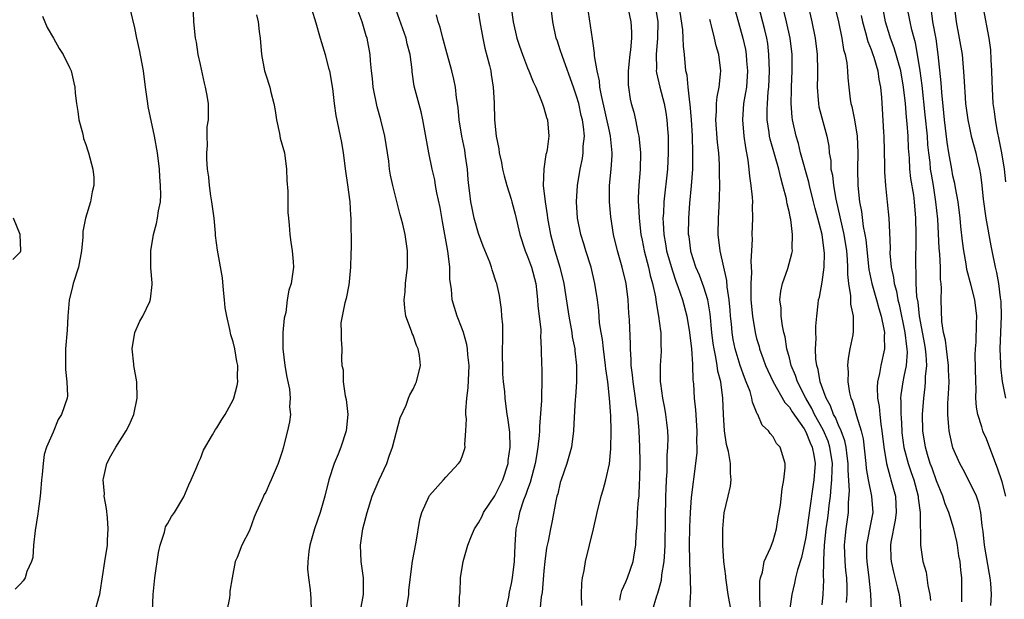
# Model space of a CAD drawing. Units: inches. Extents: x 2604000 to 2607000, y 1518000 to 1521000.
# Drawn here: x 2605291 to 2605411, y 1518936 to 1519007 of the extents above; entities that cross this region are included whole.
import ezdxf

# ---------------------------------------------------------------- set-up
doc = ezdxf.new("R2010")
doc.units = ezdxf.units.IN
doc.header["$MEASUREMENT"] = 0
doc.layers.add('LD26041518_2ft', color=254, linetype='Continuous')

msp = doc.modelspace()

# ---------------------------------------------------------------- linework, layer by layer
at = {"layer": 'LD26041518_2ft'}
for points, elevation in [([(2605365, 1519009.92), (2605365.62, 1519007), (2605365.72, 1519005.72), (2605365.72, 1519005), (2605365.58, 1519003.58), (2605365.5, 1519003), (2605365.29, 1519001), (2605365.3, 1518999.3), (2605365.33, 1518999), (2605365.55, 1518997.55), (2605365.68, 1518997), (2605365.97, 1518995.97), (2605366.19, 1518995), (2605366.48, 1518993.52), (2605366.61, 1518993), (2605366.66, 1518992.66), (2605366.81, 1518991), (2605366.75, 1518989), (2605366.58, 1518987), (2605366.51, 1518985.49), (2605366.52, 1518985), (2605366.56, 1518984.56), (2605366.62, 1518983), (2605366.85, 1518981), (2605367, 1518980.3), (2605367.25, 1518979), (2605367.78, 1518977), (2605368, 1518976), (2605368.29, 1518975), (2605368.62, 1518973.38), (2605368.7, 1518972.7), (2605369, 1518971), (2605369.23, 1518969.23), (2605369.28, 1518969), (2605369.3, 1518967.3), (2605369.33, 1518967), (2605369.32, 1518966.68), (2605369.2, 1518965), (2605369.21, 1518963), (2605369.23, 1518962.77), (2605369.49, 1518961), (2605369.75, 1518959.75), (2605369.87, 1518959), (2605369.98, 1518958.02), (2605370.11, 1518957), (2605370.14, 1518956.14), (2605370.12, 1518955), (2605370.04, 1518953.96), (2605370.01, 1518952.01), (2605369.94, 1518951), (2605369.92, 1518949.92), (2605369.87, 1518949), (2605369.8, 1518946.2), (2605369.77, 1518943), (2605369.74, 1518942.26), (2605369.66, 1518941), (2605369.39, 1518939.39), (2605369.32, 1518938.68), (2605368.89, 1518937.11), (2605368.76, 1518936.76), (2605368.24, 1518935)], 7868), ([(2605326.57, 1519008.57), (2605327.13, 1519006.87), (2605327.65, 1519005), (2605328.26, 1519003), (2605328.68, 1519001.32), (2605328.78, 1519001), (2605329.14, 1518998.86), (2605329.35, 1518997), (2605329.56, 1518995.56), (2605330.24, 1518992.24), (2605330.45, 1518991), (2605330.75, 1518988.75), (2605331, 1518987.06), (2605331.26, 1518985), (2605331.36, 1518983.36), (2605331.4, 1518983), (2605331.42, 1518979.42), (2605331.38, 1518978.62), (2605331.37, 1518977), (2605331.2, 1518975.2), (2605331.15, 1518974.85), (2605330.81, 1518973.19), (2605330.66, 1518972.66), (2605330.19, 1518970.19), (2605330.21, 1518969), (2605330.2, 1518968.2), (2605330.29, 1518967), (2605330.24, 1518965.76), (2605330.3, 1518965), (2605330.44, 1518964.44), (2605330.45, 1518963), (2605330.71, 1518961.29), (2605330.83, 1518960.83), (2605331.02, 1518959), (2605330.83, 1518957), (2605330.19, 1518955), (2605329.85, 1518954.15), (2605329.36, 1518953), (2605328.71, 1518951), (2605328.23, 1518949), (2605327.65, 1518947), (2605326.96, 1518945), (2605326.39, 1518943), (2605326.26, 1518942.26), (2605326.13, 1518941), (2605326.1, 1518940.1), (2605326.23, 1518939), (2605326.44, 1518937.56), (2605326.5, 1518936.5), (2605326.55, 1518935)], 7884), ([(2605338.14, 1518935), (2605338.48, 1518937), (2605338.5, 1518937.5), (2605338.95, 1518941.05), (2605339.38, 1518943.38), (2605339.84, 1518946.16), (2605340.09, 1518947), (2605340.95, 1518949), (2605341, 1518949.09), (2605342.74, 1518951), (2605343, 1518951.31), (2605344.56, 1518953), (2605344.74, 1518953.26), (2605345, 1518953.85), (2605345.3, 1518954.7), (2605345.36, 1518955), (2605345.31, 1518955.31), (2605345.46, 1518957), (2605345.53, 1518958.47), (2605345.46, 1518959), (2605345.44, 1518959.44), (2605345.59, 1518961), (2605345.75, 1518962.25), (2605345.85, 1518965), (2605345.71, 1518966.29), (2605345.65, 1518967), (2605345.56, 1518967.56), (2605345.16, 1518969), (2605345, 1518969.47), (2605344.4, 1518971), (2605344.07, 1518972.07), (2605343.8, 1518973), (2605343.69, 1518974.31), (2605343.51, 1518975.51), (2605343.49, 1518977), (2605343.31, 1518978.69), (2605343.2, 1518979.2), (2605342.9, 1518981), (2605342.6, 1518982.6), (2605342.31, 1518984.31), (2605341.91, 1518986.09), (2605341.76, 1518987), (2605341.66, 1518987.66), (2605341.34, 1518989), (2605340.94, 1518991), (2605340.2, 1518995), (2605339.98, 1518995.98), (2605339.14, 1518999.14), (2605338.89, 1519000.89), (2605338.88, 1519001.12), (2605338.65, 1519003), (2605338.3, 1519004.3), (2605338.15, 1519005), (2605336.74, 1519009)], 7880), ([(2605351, 1519008.74), (2605351.22, 1519007), (2605351.7, 1519005), (2605352.01, 1519004.01), (2605352.37, 1519003), (2605353, 1519001.37), (2605353.16, 1519001), (2605353.67, 1518999.67), (2605353.99, 1518999), (2605354.71, 1518997.29), (2605354.85, 1518996.85), (2605355, 1518996.47), (2605355.32, 1518995.32), (2605355.44, 1518995), (2605355.59, 1518993), (2605355.38, 1518991.38), (2605355.3, 1518991), (2605355.23, 1518990.77), (2605354.98, 1518989.02), (2605354.92, 1518987), (2605355.14, 1518985), (2605355.4, 1518983.4), (2605355.44, 1518983), (2605355.79, 1518981), (2605356.33, 1518979), (2605356.95, 1518977), (2605357.43, 1518975), (2605357.65, 1518973.65), (2605358.03, 1518971), (2605358.4, 1518969), (2605358.47, 1518968.47), (2605358.76, 1518967), (2605358.78, 1518966.78), (2605359, 1518965), (2605358.99, 1518963), (2605358.84, 1518961.16), (2605358.81, 1518960.81), (2605358.68, 1518958.68), (2605358.62, 1518957), (2605358.36, 1518955), (2605357.81, 1518953), (2605357.09, 1518951), (2605357, 1518950.68), (2605356.69, 1518949.31), (2605356.59, 1518949), (2605356.45, 1518948.45), (2605356, 1518946), (2605355.79, 1518945), (2605355.52, 1518943.52), (2605355.33, 1518942.67), (2605355.12, 1518941), (2605355, 1518939.88), (2605354.77, 1518937.23), (2605354.68, 1518936.68), (2605354.51, 1518935)], 7874), ([(2605359.65, 1518935.65), (2605359.59, 1518937), (2605359.65, 1518938.35), (2605359.72, 1518939), (2605359.9, 1518939.9), (2605360.06, 1518941), (2605361.06, 1518945), (2605361.49, 1518947), (2605361.99, 1518949), (2605362.24, 1518949.76), (2605362.56, 1518951), (2605363, 1518952.95), (2605363.19, 1518954.81), (2605363.22, 1518957), (2605363.16, 1518958.84), (2605363.03, 1518961), (2605362.81, 1518963), (2605362.58, 1518964.58), (2605362.54, 1518965), (2605362.26, 1518967), (2605362.14, 1518968.14), (2605361.98, 1518969), (2605361.81, 1518970.19), (2605361.69, 1518971.69), (2605361.54, 1518973), (2605361.24, 1518975), (2605360.77, 1518977), (2605360.13, 1518979), (2605359.87, 1518979.87), (2605359.5, 1518981), (2605359.1, 1518983), (2605358.99, 1518985.01), (2605359.11, 1518987), (2605359.43, 1518989), (2605359.71, 1518990.29), (2605359.81, 1518991), (2605359.81, 1518991.81), (2605359.94, 1518993), (2605359.84, 1518994.16), (2605359.7, 1518995), (2605359.56, 1518995.56), (2605359.25, 1518997), (2605359, 1518997.9), (2605358.62, 1518999), (2605357.26, 1519002.74), (2605357, 1519003.59), (2605356.64, 1519004.64), (2605356.51, 1519005), (2605356.09, 1519007), (2605355.84, 1519009)], 7872), ([(2605364.29, 1518936.29), (2605364.39, 1518937), (2605364.51, 1518937.49), (2605365, 1518938.52), (2605365.2, 1518939), (2605365.9, 1518941), (2605366.06, 1518942.06), (2605366.23, 1518943), (2605366.26, 1518944.26), (2605366.39, 1518945.61), (2605366.45, 1518947), (2605366.56, 1518948.56), (2605366.62, 1518949), (2605366.69, 1518950.68), (2605366.72, 1518951), (2605366.76, 1518953.24), (2605366.74, 1518955), (2605366.66, 1518957), (2605366.5, 1518958.5), (2605366.46, 1518959), (2605366.26, 1518960.26), (2605366.19, 1518961), (2605365.9, 1518963), (2605365.83, 1518963.83), (2605365.67, 1518965), (2605365.68, 1518965.68), (2605365.58, 1518967), (2605365.58, 1518967.58), (2605365.45, 1518970.55), (2605365.39, 1518971.39), (2605365.31, 1518973), (2605365.06, 1518975), (2605364.57, 1518977), (2605364, 1518979), (2605363.52, 1518981), (2605363.17, 1518983.17), (2605363.01, 1518985), (2605363.02, 1518987), (2605363.22, 1518989), (2605363.34, 1518990.66), (2605363.35, 1518991), (2605363.15, 1518993), (2605363, 1518993.62), (2605362.02, 1518997.98), (2605361.85, 1518999), (2605361.8, 1518999.8), (2605361.51, 1519001), (2605361.18, 1519002.82), (2605361.18, 1519003.18), (2605361, 1519004.33), (2605360.93, 1519004.93), (2605360.32, 1519009)], 7870), ([(2605368.61, 1519009), (2605368.91, 1519007), (2605368.89, 1519005), (2605368.71, 1519003), (2605368.75, 1519001.25), (2605368.73, 1519001), (2605368.75, 1519000.75), (2605369.16, 1518999), (2605369.71, 1518997), (2605369.9, 1518995.9), (2605370.04, 1518995), (2605370.1, 1518993.9), (2605370.17, 1518993), (2605370.19, 1518992.19), (2605370.19, 1518991), (2605370.09, 1518989), (2605369.66, 1518985), (2605369.6, 1518983.6), (2605369.55, 1518983), (2605369.56, 1518982.44), (2605369.64, 1518981), (2605369.86, 1518979.86), (2605369.99, 1518979), (2605370.66, 1518976.66), (2605371.17, 1518975.17), (2605371.37, 1518974.63), (2605371.92, 1518973), (2605372.45, 1518971), (2605372.8, 1518969), (2605373.03, 1518967), (2605373.14, 1518965.14), (2605373.16, 1518965), (2605373.22, 1518963.22), (2605373.28, 1518962.72), (2605373.38, 1518961), (2605373.54, 1518959.54), (2605373.68, 1518957), (2605373.65, 1518955.65), (2605373.68, 1518955), (2605373.67, 1518954.33), (2605373.52, 1518953), (2605373, 1518948.85), (2605372.86, 1518947), (2605372.78, 1518945.22), (2605372.76, 1518943), (2605372.8, 1518941.2), (2605372.78, 1518940.78), (2605372.88, 1518939), (2605372.91, 1518937.09), (2605372.88, 1518936.88), (2605372.77, 1518933.23)], 7866), ([(2605377.88, 1518935), (2605377.53, 1518937), (2605377.26, 1518938.74), (2605377.23, 1518939), (2605377.23, 1518939.23), (2605376.99, 1518941), (2605376.86, 1518943), (2605376.86, 1518945), (2605377.05, 1518946.95), (2605377.53, 1518949), (2605377.79, 1518950.21), (2605377.88, 1518951), (2605377.8, 1518951.8), (2605377.8, 1518953), (2605377.55, 1518954.45), (2605377.33, 1518955.33), (2605377.06, 1518957), (2605376.93, 1518959), (2605376.87, 1518961), (2605376.61, 1518963), (2605376.27, 1518964.27), (2605376.18, 1518965), (2605376.02, 1518965.98), (2605375.79, 1518967), (2605375.68, 1518967.68), (2605375.53, 1518969), (2605375.31, 1518971.31), (2605375.03, 1518973), (2605374.55, 1518974.55), (2605374.01, 1518976.01), (2605373.57, 1518977), (2605373, 1518978.81), (2605372.95, 1518979), (2605372.74, 1518980.74), (2605372.69, 1518981), (2605372.7, 1518983), (2605372.84, 1518984.84), (2605373.05, 1518986.95), (2605373.2, 1518989), (2605373.22, 1518991), (2605373.14, 1518993), (2605373.04, 1518995.04), (2605372.89, 1518996.89), (2605372.84, 1518997.16), (2605372.63, 1518999), (2605372.49, 1519000.49), (2605372.35, 1519001), (2605372.17, 1519003), (2605372.04, 1519004.04), (2605372.03, 1519005), (2605371.97, 1519006.03), (2605371.54, 1519009)], 7864), ([(2605389, 1518935.72), (2605389.14, 1518937), (2605389.21, 1518938.79), (2605389.19, 1518939.19), (2605389.21, 1518941), (2605389.2, 1518941.2), (2605389.29, 1518943), (2605389.49, 1518945), (2605389.69, 1518946.31), (2605389.78, 1518947), (2605389.86, 1518947.86), (2605390.02, 1518949), (2605390.09, 1518950.09), (2605390.2, 1518951), (2605390.22, 1518952.22), (2605390.26, 1518953), (2605389.96, 1518955), (2605389.73, 1518955.73), (2605389.13, 1518957.13), (2605388.08, 1518959), (2605387.73, 1518959.73), (2605387, 1518961), (2605386, 1518963), (2605385.77, 1518963.77), (2605385.23, 1518965), (2605385, 1518965.91), (2605384.7, 1518967), (2605384.48, 1518968.48), (2605384.34, 1518969), (2605384.16, 1518969.84), (2605384, 1518971), (2605383.98, 1518971.98), (2605383.85, 1518973), (2605383.95, 1518974.05), (2605384.16, 1518975), (2605384.82, 1518976.82), (2605385.32, 1518978.68), (2605385.37, 1518979), (2605385.34, 1518979.34), (2605385.39, 1518981), (2605385.17, 1518982.83), (2605385.1, 1518983.1), (2605385, 1518983.66), (2605384.74, 1518984.74), (2605384.71, 1518985), (2605384.65, 1518985.35), (2605384.22, 1518987), (2605383.94, 1518987.94), (2605383.7, 1518989), (2605382.65, 1518992.65), (2605382.58, 1518993), (2605382.52, 1518993.48), (2605382.28, 1518995), (2605382.28, 1518996.28), (2605382.31, 1518997), (2605382.42, 1518998.42), (2605382.5, 1518999), (2605382.59, 1519001), (2605382.51, 1519003), (2605382.35, 1519004.35), (2605382.24, 1519005), (2605382.01, 1519006.01), (2605381.21, 1519009)], 7858), ([(2605387.28, 1519009), (2605387.76, 1519007), (2605388.17, 1519005), (2605388.41, 1519003), (2605388.45, 1519001), (2605388.42, 1519000.42), (2605388.39, 1518999), (2605388.54, 1518997.46), (2605388.55, 1518997), (2605388.61, 1518996.61), (2605389.59, 1518993), (2605389.81, 1518991.81), (2605389.87, 1518991), (2605390.05, 1518990.05), (2605390.08, 1518989), (2605390.26, 1518988.26), (2605390.38, 1518987), (2605390.69, 1518985.31), (2605391.66, 1518981), (2605391.97, 1518979), (2605392.06, 1518977.94), (2605392.1, 1518977), (2605392.09, 1518976.09), (2605392.22, 1518975), (2605392.49, 1518973.51), (2605392.49, 1518972.49), (2605392.8, 1518971), (2605392.81, 1518969.19), (2605392.74, 1518968.74), (2605392.41, 1518967), (2605392.18, 1518965.82), (2605392.11, 1518965), (2605392.19, 1518964.19), (2605392.14, 1518963), (2605392.36, 1518961.64), (2605392.53, 1518961), (2605392.69, 1518960.69), (2605393, 1518959.54), (2605393.13, 1518959.13), (2605393.19, 1518958.81), (2605393.76, 1518957), (2605394.01, 1518956.01), (2605394.35, 1518953), (2605394.39, 1518952.39), (2605394.63, 1518951), (2605395.06, 1518949), (2605395.19, 1518947), (2605394.82, 1518945.18), (2605394.76, 1518944.76), (2605394.42, 1518943), (2605394.44, 1518941.56), (2605394.47, 1518941), (2605394.73, 1518939), (2605394.92, 1518937.08), (2605395, 1518935)], 7854), ([(2605390.5, 1519009), (2605391, 1519007), (2605391.41, 1519005), (2605391.63, 1519003.63), (2605391.81, 1519003), (2605392.01, 1519001.99), (2605392.11, 1519001), (2605392.15, 1519000.15), (2605392.26, 1518999), (2605392.44, 1518997.56), (2605392.53, 1518997), (2605392.64, 1518996.64), (2605392.98, 1518995), (2605393.3, 1518993), (2605393.37, 1518991), (2605393.33, 1518989), (2605393.36, 1518987), (2605393.57, 1518985), (2605393.81, 1518983.81), (2605394.04, 1518981.96), (2605394.24, 1518981), (2605394.34, 1518980.34), (2605394.73, 1518976.73), (2605395.09, 1518975), (2605395.67, 1518973), (2605395.94, 1518971.94), (2605396.24, 1518971), (2605396.56, 1518969.44), (2605396.62, 1518969), (2605396.58, 1518968.58), (2605396.61, 1518967), (2605396.18, 1518965), (2605396.02, 1518964.02), (2605395.78, 1518963), (2605395.73, 1518962.27), (2605395.78, 1518961), (2605395.97, 1518959.97), (2605396.05, 1518959), (2605396.18, 1518957.82), (2605396.32, 1518957), (2605396.55, 1518955), (2605396.87, 1518953), (2605397.31, 1518951.31), (2605397.42, 1518951), (2605397.96, 1518949), (2605398.07, 1518947), (2605397.94, 1518946.06), (2605397.4, 1518943.4), (2605397.35, 1518943), (2605397.4, 1518941.4), (2605397.43, 1518941), (2605397.72, 1518939.72), (2605398.23, 1518937.77), (2605398.41, 1518937), (2605398.67, 1518935)], 7852), ([(2605406.08, 1518936.08), (2605406.09, 1518937), (2605406.07, 1518939), (2605405.95, 1518939.95), (2605405.87, 1518941), (2605405.73, 1518941.73), (2605405.54, 1518943), (2605405.46, 1518943.46), (2605405.1, 1518945), (2605404.48, 1518947), (2605404.06, 1518948.06), (2605403.77, 1518949), (2605403, 1518950.86), (2605402.44, 1518952.44), (2605402.23, 1518953), (2605401.89, 1518954.11), (2605401.64, 1518955), (2605401.33, 1518957), (2605401.29, 1518959), (2605401.42, 1518961), (2605401.61, 1518962.39), (2605401.65, 1518963), (2605401.65, 1518963.65), (2605401.79, 1518965), (2605401.73, 1518966.27), (2605401.65, 1518967), (2605401.55, 1518967.55), (2605400.89, 1518971), (2605400.73, 1518972.73), (2605400.6, 1518973.4), (2605400.52, 1518975), (2605400.51, 1518976.51), (2605400.46, 1518977), (2605400.51, 1518981), (2605400.46, 1518983), (2605400.3, 1518985), (2605400.2, 1518985.8), (2605399.86, 1518987.86), (2605399.73, 1518989), (2605399.67, 1518990.33), (2605399.57, 1518991.57), (2605399.54, 1518993), (2605399.42, 1518994.58), (2605399.33, 1518995.33), (2605399.18, 1518997), (2605398.97, 1518999), (2605398.61, 1519001), (2605397.83, 1519003.83), (2605397.38, 1519005), (2605397.3, 1519005.3), (2605396.77, 1519007), (2605396.37, 1519009)], 7848), ([(2605409.64, 1518935.64), (2605409.7, 1518937), (2605409.63, 1518938.37), (2605409.55, 1518939), (2605409.46, 1518939.46), (2605408.86, 1518943), (2605408.7, 1518944.7), (2605408.57, 1518945.43), (2605408.42, 1518947), (2605408.16, 1518948.16), (2605407.86, 1518949), (2605406.94, 1518950.94), (2605406.26, 1518952.26), (2605405.85, 1518953), (2605405, 1518954.91), (2605404.6, 1518956.6), (2605404.53, 1518957), (2605404.51, 1518957.49), (2605404.37, 1518959), (2605404.39, 1518960.39), (2605404.47, 1518961.53), (2605404.52, 1518963), (2605404.45, 1518964.45), (2605404.45, 1518965), (2605404.19, 1518967), (2605404.08, 1518968.08), (2605403.85, 1518969), (2605403.63, 1518970.37), (2605403.56, 1518973), (2605403.6, 1518974.4), (2605403.56, 1518975), (2605403.49, 1518975.49), (2605403.48, 1518977), (2605403.4, 1518978.6), (2605403.33, 1518979.33), (2605403.13, 1518982.87), (2605402.92, 1518985), (2605402.6, 1518987), (2605402.36, 1518988.36), (2605402.27, 1518989), (2605402.2, 1518989.8), (2605402.04, 1518991), (2605401.94, 1518991.94), (2605401.88, 1518993), (2605401.62, 1518995.62), (2605401.22, 1518999.22), (2605400.99, 1519000.99), (2605400.67, 1519003), (2605400.42, 1519004.42), (2605400.24, 1519005), (2605399.98, 1519006.02), (2605399.76, 1519007), (2605399.36, 1519009)], 7846), ([(2605405.16, 1519009), (2605405.37, 1519007), (2605405.77, 1519005), (2605406.11, 1519003), (2605406.34, 1519000.34), (2605406.4, 1518999), (2605406.45, 1518998.45), (2605406.55, 1518997), (2605406.81, 1518995), (2605407, 1518994.03), (2605407.24, 1518993), (2605407.78, 1518991), (2605407.99, 1518990.01), (2605408.23, 1518989), (2605408.35, 1518988.35), (2605408.53, 1518987), (2605408.7, 1518985.3), (2605409.02, 1518983), (2605409.61, 1518979.61), (2605409.76, 1518979), (2605410.17, 1518977), (2605410.34, 1518976.34), (2605410.56, 1518975), (2605410.76, 1518973.24), (2605410.81, 1518973), (2605410.83, 1518972.83), (2605410.88, 1518971), (2605410.74, 1518967), (2605410.8, 1518965.2), (2605410.8, 1518964.8), (2605411.02, 1518963.02), (2605411.42, 1518961)], 7842), ([(2605408.68, 1519008.68), (2605409.37, 1519005), (2605409.58, 1519003.58), (2605409.63, 1519002.37), (2605409.72, 1519001), (2605409.74, 1518999.74), (2605409.88, 1518997), (2605410.02, 1518996.02), (2605410.14, 1518995), (2605410.4, 1518993.6), (2605410.62, 1518992.62), (2605410.93, 1518991), (2605411.25, 1518989), (2605411.43, 1518987.43)], 7840), ([(2605293.69, 1519007.69), (2605294, 1519007), (2605294.29, 1519006.29), (2605295.06, 1519005), (2605295.74, 1519003.74), (2605296.22, 1519003), (2605297, 1519001.43), (2605297.19, 1519001), (2605297.53, 1518999.53), (2605297.67, 1518999), (2605297.71, 1518998.29), (2605297.85, 1518997), (2605298.04, 1518996.04), (2605298.16, 1518995), (2605298.59, 1518993.41), (2605298.69, 1518993), (2605298.73, 1518992.73), (2605299, 1518992.01), (2605299.24, 1518991.24), (2605299.33, 1518991), (2605299.86, 1518989), (2605299.96, 1518987.96), (2605299.99, 1518987), (2605299.79, 1518986.21), (2605299.59, 1518985), (2605298.98, 1518983), (2605298.64, 1518981.36), (2605298.65, 1518980.65), (2605298.49, 1518979), (2605298.09, 1518977), (2605297.45, 1518975), (2605297.37, 1518974.63), (2605296.97, 1518972.97), (2605296.8, 1518971), (2605296.71, 1518969.29), (2605296.52, 1518967), (2605296.5, 1518965), (2605296.51, 1518964.51), (2605296.69, 1518963), (2605296.74, 1518961.26), (2605296.72, 1518961), (2605296.04, 1518959), (2605295.63, 1518958.37), (2605295, 1518956.84), (2605294.21, 1518955), (2605293.91, 1518954.08), (2605293.79, 1518953), (2605293.67, 1518951.67), (2605293.59, 1518951), (2605293.44, 1518949.44), (2605293.43, 1518949), (2605293.18, 1518947.18), (2605293.15, 1518946.85), (2605292.81, 1518944.81), (2605292.6, 1518943), (2605292.51, 1518941.49), (2605292.36, 1518941), (2605291.79, 1518939.79), (2605291.57, 1518939), (2605291.34, 1518938.66), (2605291, 1518938.29), (2605290.35, 1518937.65)], 7892), ([(2605300.16, 1518935), (2605300.6, 1518936.6), (2605300.73, 1518937), (2605300.75, 1518937.25), (2605301.31, 1518941), (2605301.64, 1518943), (2605301.64, 1518943.64), (2605301.75, 1518945), (2605301.64, 1518946.36), (2605301.51, 1518947.51), (2605301.25, 1518949), (2605301.27, 1518949.27), (2605301.12, 1518951), (2605301.18, 1518951.18), (2605301.58, 1518953), (2605302.06, 1518953.94), (2605302.67, 1518955), (2605303.95, 1518957), (2605304.31, 1518957.69), (2605304.87, 1518959), (2605305.27, 1518961), (2605305.24, 1518963), (2605304.86, 1518965), (2605304.86, 1518965.14), (2605304.66, 1518967), (2605305, 1518969), (2605305.6, 1518970.4), (2605305.96, 1518971), (2605306.81, 1518972.81), (2605306.92, 1518973.08), (2605307.12, 1518974.88), (2605307.12, 1518975), (2605307.1, 1518975.1), (2605306.94, 1518976.94), (2605306.95, 1518977.05), (2605306.93, 1518979), (2605307.27, 1518981), (2605307.65, 1518982.35), (2605307.78, 1518983), (2605307.89, 1518983.89), (2605308.11, 1518985), (2605308.16, 1518985.84), (2605308.14, 1518987), (2605308.05, 1518988.05), (2605308.01, 1518989), (2605307.77, 1518991), (2605307.4, 1518993), (2605306.64, 1518996.64), (2605306.57, 1518997), (2605306.3, 1518999), (2605306.05, 1519001), (2605305.57, 1519003.57), (2605305.25, 1519005), (2605305, 1519006.28), (2605304.48, 1519008.48)], 7890), ([(2605307.06, 1518933), (2605307.23, 1518937), (2605307.45, 1518939), (2605307.88, 1518942.12), (2605308.07, 1518943), (2605308.61, 1518944.6), (2605308.68, 1518945), (2605308.75, 1518945.25), (2605309, 1518945.62), (2605309.49, 1518946.51), (2605309.82, 1518947), (2605311, 1518948.93), (2605311.59, 1518950.41), (2605311.88, 1518951), (2605312.58, 1518952.58), (2605312.8, 1518953.2), (2605313, 1518953.59), (2605313.39, 1518954.61), (2605314.49, 1518956.49), (2605314.84, 1518957.16), (2605315, 1518957.37), (2605315.61, 1518958.39), (2605316.03, 1518959), (2605317, 1518960.78), (2605317.1, 1518961), (2605317.48, 1518962.52), (2605317.58, 1518963), (2605317.56, 1518963.56), (2605317.57, 1518965), (2605317.46, 1518965.46), (2605317.21, 1518967), (2605317, 1518967.86), (2605316.71, 1518968.71), (2605316.62, 1518969.38), (2605316.22, 1518971), (2605316.05, 1518972.05), (2605315.97, 1518973), (2605315.83, 1518974.17), (2605315.7, 1518975.7), (2605315.08, 1518979.08), (2605314.86, 1518980.87), (2605314.85, 1518981.15), (2605314.67, 1518983), (2605314.41, 1518985), (2605314.29, 1518985.71), (2605314.11, 1518987), (2605314.02, 1518988.02), (2605313.89, 1518989), (2605313.8, 1518990.2), (2605313.79, 1518991), (2605313.87, 1518991.87), (2605313.83, 1518993), (2605313.84, 1518994.16), (2605313.98, 1518995), (2605314.01, 1518996.01), (2605313.98, 1518997), (2605313.8, 1518998.2), (2605313.63, 1518999), (2605313.49, 1518999.49), (2605313, 1519001.78), (2605312.75, 1519003), (2605312.51, 1519004.51), (2605312.39, 1519005), (2605312.22, 1519007), (2605312.16, 1519008.16)], 7888), ([(2605319.85, 1519007.85), (2605320.05, 1519007), (2605320.2, 1519005.8), (2605320.32, 1519005), (2605320.49, 1519003), (2605320.86, 1519001), (2605321, 1519000.51), (2605321.5, 1518999), (2605321.62, 1518998.38), (2605321.98, 1518997), (2605322.14, 1518996.14), (2605322.29, 1518995), (2605322.67, 1518993.33), (2605322.77, 1518992.77), (2605323.27, 1518991), (2605323.54, 1518989), (2605323.59, 1518987.59), (2605323.69, 1518986.31), (2605323.7, 1518983.7), (2605323.76, 1518983), (2605323.86, 1518982.14), (2605323.94, 1518981), (2605324.05, 1518980.05), (2605324.24, 1518979), (2605324.36, 1518977.64), (2605324.38, 1518977), (2605324.09, 1518975), (2605323.8, 1518974.2), (2605323.63, 1518973), (2605323.44, 1518971.44), (2605323.24, 1518970.76), (2605323.09, 1518969), (2605323.08, 1518967), (2605323.34, 1518965), (2605323.56, 1518963.56), (2605323.9, 1518962.1), (2605323.98, 1518961), (2605323.91, 1518959.91), (2605324.02, 1518959), (2605323.9, 1518958.1), (2605323.67, 1518957), (2605323.22, 1518955.22), (2605323.11, 1518954.89), (2605323, 1518954.46), (2605322.52, 1518953), (2605321.66, 1518951), (2605321.45, 1518950.55), (2605321, 1518949.48), (2605320.81, 1518949.19), (2605320.71, 1518949), (2605320.5, 1518948.5), (2605319.82, 1518947), (2605319.58, 1518946.42), (2605319, 1518944.79), (2605318.08, 1518943), (2605317.51, 1518941.51), (2605317.26, 1518941), (2605316.87, 1518939), (2605316.61, 1518937.39), (2605316.61, 1518937), (2605316.56, 1518936.56), (2605316.22, 1518935)], 7886), ([(2605332.58, 1518935), (2605332.96, 1518937), (2605332.95, 1518939), (2605332.65, 1518941), (2605332.56, 1518943), (2605332.86, 1518945), (2605333.38, 1518947), (2605333.99, 1518949), (2605334.84, 1518951), (2605335.78, 1518953), (2605336.09, 1518953.91), (2605336.48, 1518955), (2605337.41, 1518958.59), (2605338.14, 1518960.14), (2605338.45, 1518961), (2605338.59, 1518961.41), (2605339, 1518962.08), (2605339.28, 1518962.72), (2605339.43, 1518963), (2605339.91, 1518965), (2605339.78, 1518966.22), (2605339.64, 1518967), (2605339.42, 1518967.42), (2605339, 1518968.69), (2605338.89, 1518968.89), (2605338.81, 1518969.19), (2605338.12, 1518971), (2605337.98, 1518971.98), (2605337.92, 1518973), (2605338.02, 1518973.98), (2605338.09, 1518975), (2605338.32, 1518977), (2605338.34, 1518977.66), (2605338.34, 1518979), (2605338.14, 1518980.14), (2605338.05, 1518981), (2605337.76, 1518982.24), (2605337.56, 1518983), (2605337.42, 1518983.42), (2605337, 1518985.05), (2605336.52, 1518987), (2605336.25, 1518988.25), (2605336.13, 1518989), (2605336.02, 1518989.98), (2605335.54, 1518993), (2605335.05, 1518995), (2605334.6, 1518996.6), (2605334.12, 1518999), (2605334.05, 1519000.05), (2605333.91, 1519001), (2605333.79, 1519002.21), (2605333.76, 1519003), (2605333.39, 1519005), (2605333.28, 1519005.28), (2605332.76, 1519007), (2605332.29, 1519008.29)], 7882), ([(2605344.63, 1518935), (2605344.69, 1518936.69), (2605344.76, 1518937.24), (2605344.8, 1518939), (2605345.11, 1518941), (2605345.69, 1518943), (2605346.16, 1518944.16), (2605346.52, 1518945), (2605347, 1518945.74), (2605347.44, 1518946.56), (2605347.63, 1518947), (2605349, 1518949.04), (2605349.98, 1518951), (2605350.62, 1518953), (2605350.64, 1518953.36), (2605350.86, 1518955), (2605350.82, 1518956.82), (2605350.6, 1518958.6), (2605350.52, 1518959), (2605350.24, 1518961), (2605350.2, 1518961.8), (2605350.06, 1518963), (2605349.98, 1518963.98), (2605349.94, 1518967), (2605349.99, 1518967.99), (2605349.97, 1518969), (2605349.97, 1518969.97), (2605349.87, 1518971), (2605349.83, 1518971.83), (2605349.55, 1518973.55), (2605349.25, 1518975), (2605349.18, 1518975.18), (2605348.68, 1518976.68), (2605348.6, 1518977), (2605348.37, 1518977.63), (2605347.58, 1518979.58), (2605347, 1518981.13), (2605346.48, 1518983), (2605346.21, 1518984.21), (2605346.06, 1518985), (2605345.96, 1518986.04), (2605345.82, 1518987), (2605345.73, 1518987.73), (2605345.64, 1518989), (2605345.42, 1518990.58), (2605345.31, 1518991.31), (2605344.98, 1518993), (2605344.65, 1518995), (2605344.51, 1518996.51), (2605344.31, 1518997.69), (2605344.18, 1518999), (2605344, 1519000), (2605343.74, 1519001), (2605343, 1519003.64), (2605342.72, 1519004.72), (2605342.64, 1519005), (2605342.33, 1519006.33), (2605342.08, 1519007), (2605341.86, 1519007.86)], 7878), ([(2605347, 1519008.04), (2605347.17, 1519007), (2605347.53, 1519005), (2605347.79, 1519003.79), (2605348.34, 1519001.66), (2605348.49, 1519001), (2605348.55, 1519000.55), (2605348.81, 1518999), (2605348.9, 1518997.1), (2605348.95, 1518995), (2605349.16, 1518993), (2605349.47, 1518991.47), (2605349.52, 1518991), (2605349.8, 1518989.8), (2605349.95, 1518989), (2605350.15, 1518988.15), (2605350.47, 1518987), (2605351, 1518985.33), (2605351.09, 1518985), (2605351.48, 1518983.48), (2605352.05, 1518981), (2605352.7, 1518979), (2605353, 1518978.31), (2605353.47, 1518977), (2605353.99, 1518975), (2605354.15, 1518973.85), (2605354.23, 1518973), (2605354.27, 1518972.27), (2605354.6, 1518969.4), (2605354.6, 1518969), (2605354.59, 1518968.59), (2605354.68, 1518967), (2605354.72, 1518965), (2605354.74, 1518964.74), (2605354.76, 1518963), (2605354.69, 1518961.31), (2605354.71, 1518960.71), (2605354.47, 1518957.53), (2605354.45, 1518957), (2605354.41, 1518956.41), (2605354.26, 1518955), (2605354.07, 1518953.93), (2605353.92, 1518953), (2605353.32, 1518950.68), (2605353, 1518949.81), (2605352.8, 1518949.2), (2605352.52, 1518948.52), (2605352, 1518947), (2605351.84, 1518946.16), (2605351.56, 1518945), (2605351.45, 1518943), (2605351.36, 1518941), (2605351.12, 1518939), (2605351, 1518938.33), (2605350.74, 1518937.26), (2605350.66, 1518936.66), (2605350.31, 1518935)], 7876), ([(2605378.38, 1519008.38), (2605379.32, 1519005), (2605379.62, 1519003.62), (2605379.73, 1519003), (2605379.78, 1519002.22), (2605379.89, 1519001), (2605379.74, 1518999), (2605379.65, 1518998.35), (2605379.41, 1518997), (2605379.26, 1518995), (2605379.44, 1518993), (2605379.62, 1518991.62), (2605379.92, 1518990.08), (2605380.05, 1518989), (2605380.12, 1518988.12), (2605380.31, 1518987), (2605380.46, 1518985.54), (2605380.48, 1518985), (2605380.47, 1518984.47), (2605380.5, 1518983), (2605380.41, 1518981), (2605380.44, 1518980.44), (2605380.36, 1518979), (2605380.27, 1518977.73), (2605380.37, 1518976.37), (2605380.27, 1518975), (2605380.27, 1518973.73), (2605380.3, 1518973), (2605380.48, 1518971), (2605380.82, 1518969), (2605381, 1518968.28), (2605381.29, 1518967.29), (2605381.35, 1518967), (2605381.81, 1518965.81), (2605382.08, 1518965), (2605382.36, 1518964.36), (2605383.02, 1518963), (2605384.46, 1518960.46), (2605385, 1518959.89), (2605385.33, 1518959.33), (2605386.79, 1518957.22), (2605387, 1518956.87), (2605387.53, 1518955.53), (2605387.79, 1518955), (2605387.98, 1518954.02), (2605388.14, 1518953), (2605388.01, 1518951), (2605387.87, 1518950.13), (2605387.52, 1518947.52), (2605387, 1518943.99), (2605386.48, 1518941.52), (2605385.99, 1518939.99), (2605385.75, 1518939), (2605385.64, 1518938.36), (2605385.3, 1518937), (2605385.02, 1518934.98)], 7860), ([(2605391.99, 1518935.99), (2605392.07, 1518937), (2605392.06, 1518937.94), (2605392.02, 1518939), (2605391.91, 1518939.91), (2605391.82, 1518941), (2605391.73, 1518943), (2605391.83, 1518943.83), (2605391.94, 1518945), (2605392.24, 1518947), (2605392.24, 1518948.24), (2605392.36, 1518949.64), (2605392.18, 1518952.18), (2605392.19, 1518953), (2605392.06, 1518953.94), (2605391.95, 1518955), (2605391.79, 1518955.79), (2605391.32, 1518957), (2605391, 1518957.69), (2605390.62, 1518958.62), (2605390.4, 1518959), (2605390.04, 1518960.04), (2605389.49, 1518961), (2605388.76, 1518963), (2605388.51, 1518964.51), (2605388.34, 1518965), (2605388.23, 1518965.77), (2605388.19, 1518967), (2605388.28, 1518968.28), (2605388.24, 1518969), (2605388.23, 1518969.77), (2605388.34, 1518971), (2605388.53, 1518972.53), (2605388.57, 1518973), (2605388.67, 1518973.33), (2605389, 1518975.16), (2605389.24, 1518977), (2605389.28, 1518978.72), (2605389.26, 1518979), (2605388.99, 1518981.01), (2605388.48, 1518983), (2605388.17, 1518984.17), (2605387.97, 1518985), (2605387.46, 1518987), (2605387.38, 1518987.38), (2605386.38, 1518991), (2605386.11, 1518992.11), (2605385.82, 1518993), (2605385.37, 1518995), (2605385.33, 1518995.33), (2605385.22, 1518997), (2605385.27, 1518998.73), (2605385.27, 1518999), (2605385.35, 1519001), (2605385.33, 1519003), (2605385.09, 1519005), (2605384.67, 1519007), (2605384.33, 1519008.33)], 7856), ([(2605393.76, 1519007.76), (2605393.92, 1519007), (2605394.32, 1519005.68), (2605394.6, 1519004.6), (2605395, 1519003.62), (2605395.22, 1519003), (2605395.33, 1519002.67), (2605395.81, 1519001), (2605395.94, 1518999.94), (2605396.14, 1518999), (2605396.25, 1518997.75), (2605396.35, 1518996.35), (2605396.51, 1518993.49), (2605396.55, 1518993), (2605396.62, 1518989.38), (2605396.62, 1518988.62), (2605396.74, 1518987), (2605396.96, 1518984.96), (2605397.15, 1518983), (2605397.25, 1518981.25), (2605397.31, 1518979.31), (2605397.3, 1518978.7), (2605397.45, 1518977), (2605397.73, 1518975.73), (2605397.8, 1518975), (2605398.08, 1518974.08), (2605398.27, 1518973), (2605398.42, 1518972.42), (2605399.13, 1518969), (2605399.31, 1518967.31), (2605399.37, 1518967), (2605399.39, 1518966.61), (2605399.26, 1518965), (2605399, 1518963.63), (2605398.86, 1518963), (2605398.62, 1518961.38), (2605398.6, 1518961), (2605398.63, 1518960.63), (2605398.61, 1518959), (2605398.65, 1518958.65), (2605398.74, 1518957), (2605398.76, 1518956.76), (2605399, 1518954.95), (2605399.51, 1518953), (2605399.88, 1518951.88), (2605400.2, 1518951), (2605400.75, 1518949), (2605400.76, 1518948.76), (2605400.98, 1518947), (2605401.02, 1518943.02), (2605401.33, 1518941), (2605401.71, 1518939.71), (2605401.92, 1518938.08), (2605402.17, 1518937), (2605402.25, 1518936.25)], 7850), ([(2605411.45, 1518949), (2605411, 1518950.76), (2605410.43, 1518952.43), (2605409.73, 1518954.27), (2605409.35, 1518955.35), (2605409, 1518956.2), (2605408.74, 1518956.74), (2605408.64, 1518957), (2605408.52, 1518957.48), (2605408.02, 1518959), (2605407.87, 1518959.87), (2605407.81, 1518961), (2605407.83, 1518962.17), (2605407.79, 1518963), (2605407.71, 1518966.29), (2605407.74, 1518967), (2605407.82, 1518967.82), (2605407.88, 1518970.12), (2605407.92, 1518971), (2605407.68, 1518973), (2605407.23, 1518974.77), (2605406.7, 1518976.7), (2605406.6, 1518977.4), (2605406.31, 1518979), (2605406.17, 1518980.17), (2605405.97, 1518981.97), (2605405.88, 1518983), (2605405.62, 1518985), (2605405.3, 1518986.7), (2605405.22, 1518987.22), (2605405, 1518988.16), (2605404.84, 1518989), (2605404.48, 1518991), (2605404.28, 1518992.28), (2605403.96, 1518995), (2605403.89, 1518995.89), (2605403.63, 1518998.37), (2605403.54, 1518999.54), (2605403.2, 1519003), (2605402.93, 1519004.93), (2605402.55, 1519007), (2605402.36, 1519008.36)], 7844), ([(2605381.44, 1518935.44), (2605381.37, 1518937), (2605381.39, 1518938.61), (2605381.47, 1518939), (2605381.7, 1518939.7), (2605381.92, 1518941), (2605382.7, 1518942.7), (2605383, 1518943.53), (2605383.43, 1518945), (2605383.62, 1518946.38), (2605383.76, 1518947), (2605383.91, 1518947.91), (2605384.11, 1518949.89), (2605384.33, 1518951), (2605384.48, 1518952.48), (2605384.48, 1518953), (2605383.87, 1518955), (2605383.44, 1518955.44), (2605383, 1518956.26), (2605382.65, 1518956.65), (2605382.44, 1518957), (2605381.69, 1518957.69), (2605381.14, 1518959), (2605381.07, 1518959.07), (2605381, 1518959.27), (2605380.48, 1518960.48), (2605380.42, 1518961), (2605380.19, 1518961.81), (2605379.73, 1518963), (2605379.51, 1518963.51), (2605378.99, 1518964.99), (2605378.39, 1518967), (2605378.15, 1518968.15), (2605378.01, 1518969), (2605377.91, 1518970.09), (2605377.8, 1518971), (2605377.75, 1518971.75), (2605377.63, 1518973), (2605377.41, 1518974.59), (2605377.37, 1518975.37), (2605376.54, 1518979), (2605376.31, 1518981), (2605376.34, 1518983), (2605376.4, 1518984.4), (2605376.47, 1518985.53), (2605376.49, 1518987), (2605376.46, 1518988.46), (2605376.47, 1518989), (2605376.45, 1518989.55), (2605376.36, 1518991), (2605376.23, 1518992.23), (2605376.01, 1518995), (2605376.09, 1518996.09), (2605376.1, 1518997), (2605376.16, 1518997.84), (2605376.42, 1518999), (2605376.59, 1519000.59), (2605376.61, 1519001), (2605376.37, 1519003), (2605376.06, 1519004.06), (2605375.86, 1519005), (2605375.49, 1519006.51), (2605375.35, 1519007), (2605375.29, 1519007.29)], 7862), ([(2605290.07, 1518977.93), (2605291, 1518978.88), (2605291.05, 1518979), (2605290.97, 1518981), (2605290.15, 1518983)], 7894)]:
    msp.add_lwpolyline(points, dxfattribs=dict(at, elevation=elevation))

doc.saveas('drawing.dxf')
